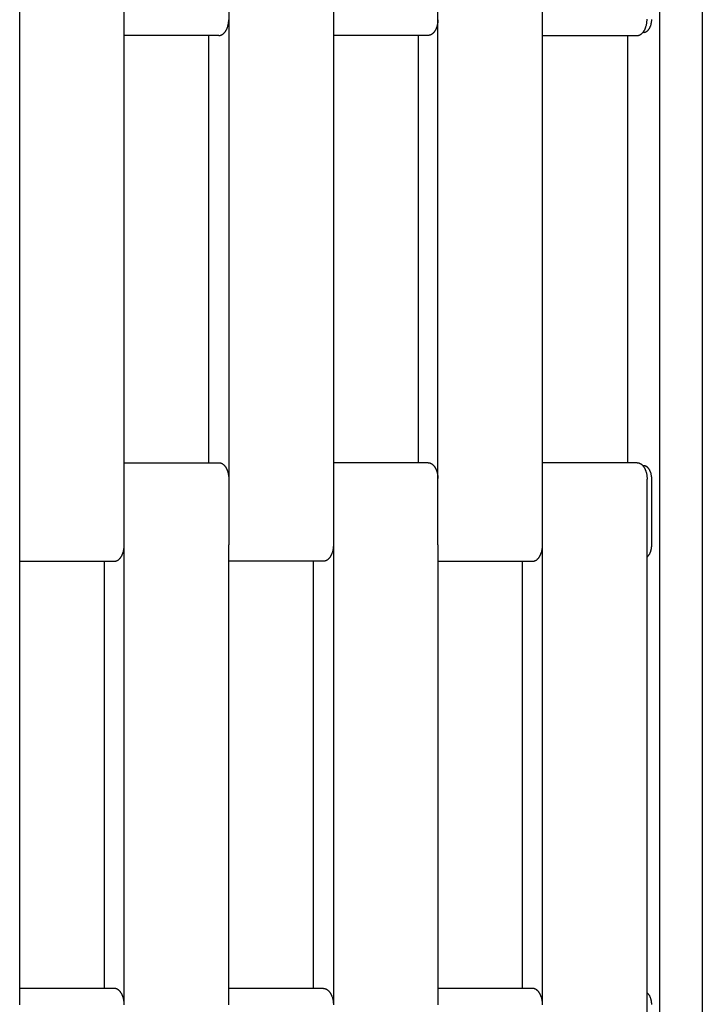
# Model space of a CAD drawing. Units: millimetres. Extents: x 1568 to 4462, y 8 to 2813.
# Drawn here: x 3124 to 3457, y 609 to 1088 of the extents above; entities that cross this region are included whole.
import ezdxf

# ---------------------------------------------------------------- set-up
doc = ezdxf.new("R2010")
doc.units = ezdxf.units.MM

msp = doc.modelspace()

# ---------------------------------------------------------------- linework, layer by layer
for p, q in [((3456.62, 1922.24), (3456.62, 30.24)), ((3435.93, 56.24), (3435.93, 1896.24)), ((3124.07, 832.24), (3124.07, 1120.24)), ((3175.01, 832.24), (3175.01, 1120.24)), ((3225.96, 1120.24), (3225.96, 832.24)), ((3276.9, 1120.24), (3276.9, 832.24)), ((3327.84, 832.24), (3327.84, 1120.24)), ((3378.78, 832.24), (3378.78, 1120.24)), ((3429.71, 1087.88), (3429.72, 1088.24)), ((3224.94, 1083.33), (3225.01, 1083.49)), ((3225.01, 1083.49), (3225.08, 1083.65)), ((3225.08, 1083.65), (3225.15, 1083.82)), ((3225.15, 1083.82), (3225.21, 1083.98)), ((3225.21, 1083.98), (3225.27, 1084.15)), ((3225.27, 1084.15), (3225.33, 1084.32)), ((3225.33, 1084.32), (3225.45, 1084.67)), ((3225.45, 1084.67), (3225.55, 1085.02)), ((3225.55, 1085.02), (3225.63, 1085.38)), ((3225.63, 1085.38), (3225.71, 1085.74)), ((3225.71, 1085.74), (3225.78, 1086.1)), ((3225.78, 1086.1), (3225.83, 1086.46)), ((3225.83, 1086.46), (3225.88, 1086.82)), ((3225.88, 1086.82), (3225.91, 1087.18)), ((3225.91, 1087.18), (3225.94, 1087.53)), ((3225.94, 1087.53), (3225.95, 1087.88)), ((3326.89, 1083.49), (3326.82, 1083.33)), ((3326.96, 1083.65), (3326.89, 1083.49)), ((3327.03, 1083.82), (3326.96, 1083.65)), ((3327.09, 1083.98), (3327.03, 1083.82)), ((3327.15, 1084.15), (3327.09, 1083.98)), ((3327.21, 1084.32), (3327.15, 1084.15)), ((3327.33, 1084.67), (3327.21, 1084.32)), ((3327.43, 1085.02), (3327.33, 1084.67)), ((3327.51, 1085.38), (3327.43, 1085.02)), ((3327.59, 1085.74), (3327.51, 1085.38)), ((3327.66, 1086.1), (3327.59, 1085.74)), ((3327.71, 1086.46), (3327.66, 1086.1)), ((3327.76, 1086.82), (3327.71, 1086.46)), ((3327.79, 1087.18), (3327.76, 1086.82)), ((3327.82, 1087.53), (3327.79, 1087.18)), ((3327.83, 1087.88), (3327.82, 1087.53)), ((3428.71, 1083.36), (3428.79, 1083.53)), ((3428.79, 1083.53), (3428.86, 1083.69)), ((3428.86, 1083.69), (3428.93, 1083.86)), ((3428.93, 1083.86), (3428.99, 1084.04)), ((3428.99, 1084.04), (3429.06, 1084.21)), ((3429.06, 1084.21), (3429.12, 1084.39)), ((3429.12, 1084.39), (3429.17, 1084.57)), ((3429.17, 1084.57), (3429.28, 1084.93)), ((3429.28, 1084.93), (3429.38, 1085.3)), ((3429.38, 1085.3), (3429.46, 1085.67)), ((3429.46, 1085.67), (3429.53, 1086.04)), ((3429.53, 1086.04), (3429.59, 1086.41)), ((3429.59, 1086.41), (3429.64, 1086.79)), ((3429.64, 1086.79), (3429.67, 1087.16)), ((3429.67, 1087.16), (3429.7, 1087.52)), ((3429.7, 1087.52), (3429.71, 1087.88)), ((3430.69, 1083.41), (3430.77, 1083.53)), ((3430.77, 1083.53), (3430.84, 1083.65)), ((3430.84, 1083.65), (3430.91, 1083.77)), ((3430.91, 1083.77), (3430.98, 1083.89)), ((3430.98, 1083.89), (3431.05, 1084.02)), ((3431.05, 1084.02), (3431.11, 1084.14)), ((3431.11, 1084.14), (3431.17, 1084.28)), ((3431.17, 1084.28), (3431.24, 1084.41)), ((3431.24, 1084.41), (3431.29, 1084.55)), ((3431.29, 1084.55), (3431.35, 1084.68)), ((3431.35, 1084.68), (3431.4, 1084.82)), ((3431.4, 1084.82), (3431.46, 1084.97)), ((3431.46, 1084.97), (3431.51, 1085.11)), ((3431.51, 1085.11), (3431.55, 1085.26)), ((3431.55, 1085.26), (3431.64, 1085.55)), ((3431.64, 1085.55), (3431.72, 1085.85)), ((3431.72, 1085.85), (3431.78, 1086.15)), ((3431.78, 1086.15), (3431.84, 1086.45)), ((3431.84, 1086.45), (3431.89, 1086.76)), ((3431.89, 1086.76), (3431.93, 1087.06)), ((3431.93, 1087.06), (3431.96, 1087.36)), ((3431.96, 1087.36), (3431.98, 1087.66)), ((3431.98, 1087.66), (3431.99, 1087.95)), ((3221.11, 1080.24), (3175.01, 1080.24)), ((3216.27, 872.24), (3216.27, 1080.24)), ((3221.11, 1080.24), (3221.16, 1080.24)), ((3221.16, 1080.24), (3221.22, 1080.24)), ((3221.22, 1080.24), (3221.27, 1080.25)), ((3221.27, 1080.25), (3221.32, 1080.25)), ((3221.32, 1080.25), (3221.37, 1080.25)), ((3221.37, 1080.25), (3221.43, 1080.26)), ((3221.43, 1080.26), (3221.48, 1080.26)), ((3221.48, 1080.26), (3221.53, 1080.27)), ((3221.53, 1080.27), (3221.59, 1080.28)), ((3221.59, 1080.28), (3221.64, 1080.29)), ((3221.64, 1080.29), (3221.69, 1080.3)), ((3221.69, 1080.3), (3221.75, 1080.31)), ((3221.75, 1080.31), (3221.8, 1080.32)), ((3221.8, 1080.32), (3221.86, 1080.34)), ((3221.86, 1080.34), (3221.91, 1080.35)), ((3221.91, 1080.35), (3221.97, 1080.37)), ((3221.97, 1080.37), (3222.02, 1080.38)), ((3222.02, 1080.38), (3222.07, 1080.4)), ((3222.07, 1080.4), (3222.13, 1080.42)), ((3222.13, 1080.42), (3222.18, 1080.44)), ((3222.18, 1080.44), (3222.24, 1080.46)), ((3222.24, 1080.46), (3222.29, 1080.48)), ((3222.29, 1080.48), (3222.4, 1080.53)), ((3222.4, 1080.53), (3222.51, 1080.58)), ((3222.51, 1080.58), (3222.62, 1080.64)), ((3222.62, 1080.64), (3222.73, 1080.7)), ((3222.73, 1080.7), (3222.84, 1080.77)), ((3222.84, 1080.77), (3222.95, 1080.84)), ((3222.95, 1080.84), (3223.05, 1080.91)), ((3223.05, 1080.91), (3223.16, 1080.99)), ((3223.16, 1080.99), (3223.27, 1081.08)), ((3223.27, 1081.08), (3223.37, 1081.17)), ((3223.37, 1081.17), (3223.48, 1081.26)), ((3223.48, 1081.26), (3223.58, 1081.36)), ((3223.58, 1081.36), (3223.68, 1081.46)), ((3223.68, 1081.46), (3223.78, 1081.57)), ((3223.78, 1081.57), (3223.88, 1081.68)), ((3223.88, 1081.68), (3223.98, 1081.8)), ((3223.98, 1081.8), (3224.08, 1081.92)), ((3224.08, 1081.92), (3224.17, 1082.04)), ((3224.17, 1082.04), (3224.27, 1082.17)), ((3224.27, 1082.17), (3224.36, 1082.3)), ((3224.36, 1082.3), (3224.45, 1082.44)), ((3224.45, 1082.44), (3224.53, 1082.58)), ((3224.53, 1082.58), (3224.62, 1082.72)), ((3224.62, 1082.72), (3224.7, 1082.87)), ((3224.7, 1082.87), (3224.78, 1083.02)), ((3224.78, 1083.02), (3224.86, 1083.17)), ((3224.86, 1083.17), (3224.94, 1083.33)), ((3322.99, 1080.24), (3276.9, 1080.24)), ((3318.15, 1080.24), (3318.15, 872.24)), ((3323.04, 1080.24), (3322.99, 1080.24)), ((3323.1, 1080.24), (3323.04, 1080.24)), ((3323.15, 1080.25), (3323.1, 1080.24)), ((3323.2, 1080.25), (3323.15, 1080.25)), ((3323.25, 1080.25), (3323.2, 1080.25)), ((3323.31, 1080.26), (3323.25, 1080.25)), ((3323.36, 1080.26), (3323.31, 1080.26)), ((3323.41, 1080.27), (3323.36, 1080.26)), ((3323.47, 1080.28), (3323.41, 1080.27)), ((3323.52, 1080.29), (3323.47, 1080.28)), ((3323.57, 1080.3), (3323.52, 1080.29)), ((3323.63, 1080.31), (3323.57, 1080.3)), ((3323.68, 1080.32), (3323.63, 1080.31)), ((3323.74, 1080.34), (3323.68, 1080.32)), ((3323.79, 1080.35), (3323.74, 1080.34)), ((3323.85, 1080.37), (3323.79, 1080.35)), ((3323.9, 1080.38), (3323.85, 1080.37)), ((3323.95, 1080.4), (3323.9, 1080.38)), ((3324.01, 1080.42), (3323.95, 1080.4)), ((3324.06, 1080.44), (3324.01, 1080.42)), ((3324.12, 1080.46), (3324.06, 1080.44)), ((3324.17, 1080.48), (3324.12, 1080.46)), ((3324.28, 1080.53), (3324.17, 1080.48)), ((3324.39, 1080.58), (3324.28, 1080.53)), ((3324.5, 1080.64), (3324.39, 1080.58)), ((3324.61, 1080.7), (3324.5, 1080.64)), ((3324.72, 1080.77), (3324.61, 1080.7)), ((3324.83, 1080.84), (3324.72, 1080.77)), ((3324.94, 1080.91), (3324.83, 1080.84)), ((3325.04, 1080.99), (3324.94, 1080.91)), ((3325.15, 1081.08), (3325.04, 1080.99)), ((3325.25, 1081.17), (3325.15, 1081.08)), ((3325.36, 1081.26), (3325.25, 1081.17)), ((3325.46, 1081.36), (3325.36, 1081.26)), ((3325.56, 1081.46), (3325.46, 1081.36)), ((3325.67, 1081.57), (3325.56, 1081.46)), ((3325.76, 1081.68), (3325.67, 1081.57)), ((3325.86, 1081.8), (3325.76, 1081.68)), ((3325.96, 1081.92), (3325.86, 1081.8)), ((3326.05, 1082.04), (3325.96, 1081.92)), ((3326.15, 1082.17), (3326.05, 1082.04)), ((3326.24, 1082.3), (3326.15, 1082.17)), ((3326.33, 1082.44), (3326.24, 1082.3)), ((3326.41, 1082.58), (3326.33, 1082.44)), ((3326.5, 1082.72), (3326.41, 1082.58)), ((3326.58, 1082.87), (3326.5, 1082.72)), ((3326.66, 1083.02), (3326.58, 1082.87)), ((3326.74, 1083.17), (3326.66, 1083.02)), ((3326.82, 1083.33), (3326.74, 1083.17)), ((3378.78, 1080.24), (3424.87, 1080.24)), ((3420.19, 1080.24), (3420.19, 872.24)), ((3424.87, 1080.24), (3424.93, 1080.24)), ((3424.93, 1080.24), (3424.98, 1080.24)), ((3424.98, 1080.24), (3425.03, 1080.25)), ((3425.03, 1080.25), (3425.09, 1080.25)), ((3425.09, 1080.25), (3425.14, 1080.25)), ((3425.14, 1080.25), (3425.2, 1080.26)), ((3425.2, 1080.26), (3425.25, 1080.27)), ((3425.25, 1080.27), (3425.31, 1080.27)), ((3425.31, 1080.27), (3425.36, 1080.28)), ((3425.36, 1080.28), (3425.42, 1080.29)), ((3425.42, 1080.29), (3425.47, 1080.3)), ((3425.47, 1080.3), (3425.53, 1080.32)), ((3425.53, 1080.32), (3425.59, 1080.33)), ((3425.59, 1080.33), (3425.64, 1080.34)), ((3425.64, 1080.34), (3425.7, 1080.36)), ((3425.7, 1080.36), (3425.75, 1080.37)), ((3425.75, 1080.37), (3425.81, 1080.39)), ((3425.81, 1080.39), (3425.87, 1080.41)), ((3425.87, 1080.41), (3425.92, 1080.43)), ((3425.92, 1080.43), (3425.98, 1080.45)), ((3425.98, 1080.45), (3426.04, 1080.48)), ((3426.04, 1080.48), (3426.09, 1080.5)), ((3426.09, 1080.5), (3426.15, 1080.52)), ((3426.15, 1080.52), (3426.21, 1080.55)), ((3426.21, 1080.55), (3426.26, 1080.58)), ((3426.26, 1080.58), (3426.32, 1080.61)), ((3426.32, 1080.61), (3426.43, 1080.67)), ((3426.43, 1080.67), (3426.54, 1080.73)), ((3426.54, 1080.73), (3426.66, 1080.8)), ((3426.66, 1080.8), (3426.77, 1080.88)), ((3426.77, 1080.88), (3426.88, 1080.96)), ((3426.88, 1080.96), (3426.99, 1081.04)), ((3426.99, 1081.04), (3427.1, 1081.14)), ((3427.1, 1081.14), (3427.21, 1081.23)), ((3427.21, 1081.23), (3427.31, 1081.33)), ((3427.31, 1081.33), (3427.42, 1081.44)), ((3427.42, 1081.44), (3427.52, 1081.55)), ((3427.52, 1081.55), (3427.63, 1081.66)), ((3427.63, 1081.66), (3427.73, 1081.78)), ((3428.06, 1081.74), (3427.7, 1081.74)), ((3427.73, 1081.78), (3427.83, 1081.9)), ((3427.83, 1081.9), (3427.93, 1082.03)), ((3427.93, 1082.03), (3428.02, 1082.16)), ((3428.02, 1082.16), (3428.12, 1082.3)), ((3428.06, 1081.74), (3428.1, 1081.74)), ((3428.1, 1081.74), (3428.14, 1081.74)), ((3428.12, 1082.3), (3428.21, 1082.44)), ((3428.14, 1081.74), (3428.19, 1081.74)), ((3428.19, 1081.74), (3428.23, 1081.75)), ((3428.21, 1082.44), (3428.3, 1082.58)), ((3428.23, 1081.75), (3428.28, 1081.75)), ((3428.28, 1081.75), (3428.32, 1081.76)), ((3428.3, 1082.58), (3428.39, 1082.73)), ((3428.32, 1081.76), (3428.37, 1081.76)), ((3428.37, 1081.76), (3428.41, 1081.77)), ((3428.39, 1082.73), (3428.47, 1082.88)), ((3428.41, 1081.77), (3428.46, 1081.77)), ((3428.46, 1081.77), (3428.5, 1081.78)), ((3428.47, 1082.88), (3428.55, 1083.04)), ((3428.5, 1081.78), (3428.55, 1081.79)), ((3428.55, 1083.04), (3428.63, 1083.2)), ((3428.55, 1081.79), (3428.59, 1081.8)), ((3428.59, 1081.8), (3428.64, 1081.81)), ((3428.63, 1083.2), (3428.71, 1083.36)), ((3428.64, 1081.81), (3428.68, 1081.82)), ((3428.68, 1081.82), (3428.73, 1081.84)), ((3428.73, 1081.84), (3428.77, 1081.85)), ((3428.77, 1081.85), (3428.82, 1081.86)), ((3428.82, 1081.86), (3428.86, 1081.88)), ((3428.86, 1081.88), (3428.91, 1081.9)), ((3428.91, 1081.9), (3428.96, 1081.91)), ((3428.96, 1081.91), (3429, 1081.93)), ((3429, 1081.93), (3429.05, 1081.95)), ((3429.05, 1081.95), (3429.09, 1081.97)), ((3429.09, 1081.97), (3429.14, 1081.99)), ((3429.14, 1081.99), (3429.19, 1082.01)), ((3429.19, 1082.01), (3429.23, 1082.04)), ((3429.23, 1082.04), (3429.32, 1082.09)), ((3429.32, 1082.09), (3429.41, 1082.14)), ((3429.41, 1082.14), (3429.51, 1082.2)), ((3429.51, 1082.2), (3429.6, 1082.26)), ((3429.6, 1082.26), (3429.69, 1082.32)), ((3429.69, 1082.32), (3429.78, 1082.39)), ((3429.78, 1082.39), (3429.86, 1082.47)), ((3429.86, 1082.47), (3429.95, 1082.54)), ((3429.95, 1082.54), (3430.04, 1082.63)), ((3430.04, 1082.63), (3430.13, 1082.71)), ((3430.13, 1082.71), (3430.21, 1082.8)), ((3430.21, 1082.8), (3430.29, 1082.89)), ((3430.29, 1082.89), (3430.38, 1082.99)), ((3430.38, 1082.99), (3430.46, 1083.09)), ((3430.46, 1083.09), (3430.54, 1083.19)), ((3430.54, 1083.19), (3430.62, 1083.3)), ((3430.62, 1083.3), (3430.69, 1083.41)), ((3175.01, 872.24), (3221.11, 872.24)), ((3221.11, 872.24), (3221.16, 872.24)), ((3221.16, 872.24), (3221.22, 872.24)), ((3221.22, 872.24), (3221.27, 872.24)), ((3221.27, 872.24), (3221.32, 872.23)), ((3221.32, 872.23), (3221.37, 872.23)), ((3221.37, 872.23), (3221.43, 872.22)), ((3221.43, 872.22), (3221.48, 872.22)), ((3221.48, 872.22), (3221.53, 872.21)), ((3221.53, 872.21), (3221.59, 872.2)), ((3221.59, 872.2), (3221.64, 872.19)), ((3221.64, 872.19), (3221.69, 872.18)), ((3221.69, 872.18), (3221.75, 872.17)), ((3221.75, 872.17), (3221.8, 872.16)), ((3221.8, 872.16), (3221.86, 872.15)), ((3221.86, 872.15), (3221.91, 872.13)), ((3221.91, 872.13), (3221.97, 872.12)), ((3221.97, 872.12), (3222.02, 872.1)), ((3222.02, 872.1), (3222.07, 872.08)), ((3222.07, 872.08), (3222.13, 872.06)), ((3222.13, 872.06), (3222.18, 872.04)), ((3222.18, 872.04), (3222.24, 872.02)), ((3222.24, 872.02), (3222.29, 872)), ((3222.29, 872), (3222.4, 871.95)), ((3222.4, 871.95), (3222.51, 871.9)), ((3222.51, 871.9), (3222.62, 871.84)), ((3222.62, 871.84), (3222.73, 871.78)), ((3222.73, 871.78), (3222.84, 871.72)), ((3222.84, 871.72), (3222.95, 871.64)), ((3222.95, 871.64), (3223.05, 871.57)), ((3223.05, 871.57), (3223.16, 871.49)), ((3223.16, 871.49), (3223.27, 871.4)), ((3223.27, 871.4), (3223.37, 871.32)), ((3223.37, 871.32), (3223.48, 871.22)), ((3223.48, 871.22), (3223.58, 871.12)), ((3223.58, 871.12), (3223.68, 871.02)), ((3223.68, 871.02), (3223.78, 870.91)), ((3223.78, 870.91), (3223.88, 870.8)), ((3223.88, 870.8), (3223.98, 870.68)), ((3223.98, 870.68), (3224.08, 870.56)), ((3224.08, 870.56), (3224.17, 870.44)), ((3224.17, 870.44), (3224.27, 870.31)), ((3224.27, 870.31), (3224.36, 870.18)), ((3224.36, 870.18), (3224.45, 870.04)), ((3224.45, 870.04), (3224.53, 869.9)), ((3224.53, 869.9), (3224.62, 869.76)), ((3224.62, 869.76), (3224.7, 869.61)), ((3224.7, 869.61), (3224.78, 869.46)), ((3224.78, 869.46), (3224.86, 869.31)), ((3224.86, 869.31), (3224.94, 869.15)), ((3224.94, 869.15), (3225.01, 868.99)), ((3225.01, 868.99), (3225.08, 868.83)), ((3225.08, 868.83), (3225.15, 868.67)), ((3225.15, 868.67), (3225.21, 868.5)), ((3225.21, 868.5), (3225.27, 868.33)), ((3225.27, 868.33), (3225.33, 868.16)), ((3225.33, 868.16), (3225.45, 867.81)), ((3225.45, 867.81), (3225.55, 867.46)), ((3322.99, 872.24), (3276.9, 872.24)), ((3322.99, 872.24), (3323.04, 872.24)), ((3323.04, 872.24), (3323.1, 872.24)), ((3323.1, 872.24), (3323.15, 872.24)), ((3323.15, 872.24), (3323.2, 872.23)), ((3323.2, 872.23), (3323.25, 872.23)), ((3323.25, 872.23), (3323.31, 872.22)), ((3323.31, 872.22), (3323.36, 872.22)), ((3323.36, 872.22), (3323.41, 872.21)), ((3323.41, 872.21), (3323.47, 872.2)), ((3323.47, 872.2), (3323.52, 872.19)), ((3323.52, 872.19), (3323.57, 872.18)), ((3323.57, 872.18), (3323.63, 872.17)), ((3323.63, 872.17), (3323.68, 872.16)), ((3323.68, 872.16), (3323.74, 872.15)), ((3323.74, 872.15), (3323.79, 872.13)), ((3323.79, 872.13), (3323.85, 872.12)), ((3323.85, 872.12), (3323.9, 872.1)), ((3323.9, 872.1), (3323.95, 872.08)), ((3323.95, 872.08), (3324.01, 872.06)), ((3324.01, 872.06), (3324.06, 872.04)), ((3324.06, 872.04), (3324.12, 872.02)), ((3324.12, 872.02), (3324.17, 872)), ((3324.17, 872), (3324.28, 871.95)), ((3324.28, 871.95), (3324.39, 871.9)), ((3324.39, 871.9), (3324.5, 871.84)), ((3324.5, 871.84), (3324.61, 871.78)), ((3324.61, 871.78), (3324.72, 871.72)), ((3324.72, 871.72), (3324.83, 871.64)), ((3324.83, 871.64), (3324.94, 871.57)), ((3324.94, 871.57), (3325.04, 871.49)), ((3325.04, 871.49), (3325.15, 871.4)), ((3325.15, 871.4), (3325.25, 871.32)), ((3325.25, 871.32), (3325.36, 871.22)), ((3325.36, 871.22), (3325.46, 871.12)), ((3325.46, 871.12), (3325.56, 871.02)), ((3325.56, 871.02), (3325.67, 870.91)), ((3325.67, 870.91), (3325.76, 870.8)), ((3325.76, 870.8), (3325.86, 870.68)), ((3325.86, 870.68), (3325.96, 870.56)), ((3325.96, 870.56), (3326.05, 870.44)), ((3326.05, 870.44), (3326.15, 870.31)), ((3326.15, 870.31), (3326.24, 870.18)), ((3326.24, 870.18), (3326.33, 870.04)), ((3326.33, 870.04), (3326.41, 869.9)), ((3326.41, 869.9), (3326.5, 869.76)), ((3326.5, 869.76), (3326.58, 869.61)), ((3326.58, 869.61), (3326.66, 869.46)), ((3326.66, 869.46), (3326.74, 869.31)), ((3326.74, 869.31), (3326.82, 869.15)), ((3326.82, 869.15), (3326.89, 868.99)), ((3326.89, 868.99), (3326.96, 868.83)), ((3326.96, 868.83), (3327.03, 868.67)), ((3327.03, 868.67), (3327.09, 868.5)), ((3327.09, 868.5), (3327.15, 868.33)), ((3327.15, 868.33), (3327.21, 868.16)), ((3327.21, 868.16), (3327.33, 867.81)), ((3327.33, 867.81), (3327.43, 867.46)), ((3424.87, 872.24), (3378.78, 872.24)), ((3424.87, 872.24), (3424.93, 872.24)), ((3424.93, 872.24), (3424.98, 872.24)), ((3424.98, 872.24), (3425.03, 872.24)), ((3425.03, 872.24), (3425.09, 872.23)), ((3425.09, 872.23), (3425.14, 872.23)), ((3425.14, 872.23), (3425.2, 872.22)), ((3425.2, 872.22), (3425.25, 872.22)), ((3425.25, 872.22), (3425.31, 872.21)), ((3425.31, 872.21), (3425.36, 872.2)), ((3425.36, 872.2), (3425.42, 872.19)), ((3425.42, 872.19), (3425.47, 872.18)), ((3425.47, 872.18), (3425.53, 872.17)), ((3425.53, 872.17), (3425.59, 872.15)), ((3425.59, 872.15), (3425.64, 872.14)), ((3425.64, 872.14), (3425.7, 872.12)), ((3425.7, 872.12), (3425.75, 872.11)), ((3425.75, 872.11), (3425.81, 872.09)), ((3425.81, 872.09), (3425.87, 872.07)), ((3425.87, 872.07), (3425.92, 872.05)), ((3425.92, 872.05), (3425.98, 872.03)), ((3425.98, 872.03), (3426.04, 872.01)), ((3426.04, 872.01), (3426.09, 871.98)), ((3426.09, 871.98), (3426.15, 871.96)), ((3426.15, 871.96), (3426.21, 871.93)), ((3426.21, 871.93), (3426.26, 871.91)), ((3426.26, 871.91), (3426.32, 871.88)), ((3426.32, 871.88), (3426.43, 871.82)), ((3426.43, 871.82), (3426.54, 871.75)), ((3426.54, 871.75), (3426.66, 871.68)), ((3426.66, 871.68), (3426.77, 871.6)), ((3426.77, 871.6), (3426.88, 871.52)), ((3426.88, 871.52), (3426.99, 871.44)), ((3426.99, 871.44), (3427.1, 871.35)), ((3427.1, 871.35), (3427.21, 871.25)), ((3427.21, 871.25), (3427.31, 871.15)), ((3427.31, 871.15), (3427.42, 871.05)), ((3427.42, 871.05), (3427.52, 870.94)), ((3427.52, 870.94), (3427.63, 870.82)), ((3427.63, 870.82), (3427.73, 870.7)), ((3428.06, 870.74), (3427.7, 870.74)), ((3427.73, 870.7), (3427.83, 870.58)), ((3427.83, 870.58), (3427.93, 870.45)), ((3427.93, 870.45), (3428.02, 870.32)), ((3428.02, 870.32), (3428.12, 870.18)), ((3428.1, 870.74), (3428.06, 870.74)), ((3428.14, 870.74), (3428.1, 870.74)), ((3428.12, 870.18), (3428.21, 870.04)), ((3428.19, 870.74), (3428.14, 870.74)), ((3428.23, 870.73), (3428.19, 870.74)), ((3428.21, 870.04), (3428.3, 869.9)), ((3428.28, 870.73), (3428.23, 870.73)), ((3428.32, 870.73), (3428.28, 870.73)), ((3428.3, 869.9), (3428.39, 869.75)), ((3428.37, 870.72), (3428.32, 870.73)), ((3428.41, 870.71), (3428.37, 870.72)), ((3428.39, 869.75), (3428.47, 869.6)), ((3428.46, 870.71), (3428.41, 870.71)), ((3428.5, 870.7), (3428.46, 870.71)), ((3428.47, 869.6), (3428.55, 869.44)), ((3428.55, 870.69), (3428.5, 870.7)), ((3428.59, 870.68), (3428.55, 870.69)), ((3428.55, 869.44), (3428.63, 869.28)), ((3428.64, 870.67), (3428.59, 870.68)), ((3428.63, 869.28), (3428.71, 869.12)), ((3428.68, 870.66), (3428.64, 870.67)), ((3428.73, 870.65), (3428.68, 870.66)), ((3428.71, 869.12), (3428.79, 868.96)), ((3428.77, 870.63), (3428.73, 870.65)), ((3428.82, 870.62), (3428.77, 870.63)), ((3428.79, 868.96), (3428.86, 868.79)), ((3428.86, 870.6), (3428.82, 870.62)), ((3428.91, 870.59), (3428.86, 870.6)), ((3428.86, 868.79), (3428.93, 868.62)), ((3428.96, 870.57), (3428.91, 870.59)), ((3428.93, 868.62), (3428.99, 868.45)), ((3429, 870.55), (3428.96, 870.57)), ((3428.99, 868.45), (3429.06, 868.27)), ((3429.05, 870.53), (3429, 870.55)), ((3429.09, 870.51), (3429.05, 870.53)), ((3429.06, 868.27), (3429.12, 868.09)), ((3429.14, 870.49), (3429.09, 870.51)), ((3429.12, 868.09), (3429.17, 867.92)), ((3429.19, 870.47), (3429.14, 870.49)), ((3429.17, 867.92), (3429.28, 867.55)), ((3429.23, 870.45), (3429.19, 870.47)), ((3429.32, 870.4), (3429.23, 870.45)), ((3429.41, 870.34), (3429.32, 870.4)), ((3429.51, 870.28), (3429.41, 870.34)), ((3429.6, 870.22), (3429.51, 870.28)), ((3429.69, 870.16), (3429.6, 870.22)), ((3429.78, 870.09), (3429.69, 870.16)), ((3429.86, 870.02), (3429.78, 870.09)), ((3429.95, 869.94), (3429.86, 870.02)), ((3430.04, 869.86), (3429.95, 869.94)), ((3430.13, 869.77), (3430.04, 869.86)), ((3430.21, 869.68), (3430.13, 869.77)), ((3430.29, 869.59), (3430.21, 869.68)), ((3430.38, 869.49), (3430.29, 869.59)), ((3430.46, 869.39), (3430.38, 869.49)), ((3430.54, 869.29), (3430.46, 869.39)), ((3430.62, 869.18), (3430.54, 869.29)), ((3430.69, 869.07), (3430.62, 869.18)), ((3430.77, 868.95), (3430.69, 869.07)), ((3430.84, 868.84), (3430.77, 868.95)), ((3430.91, 868.72), (3430.84, 868.84)), ((3430.98, 868.59), (3430.91, 868.72)), ((3431.05, 868.47), (3430.98, 868.59)), ((3431.11, 868.34), (3431.05, 868.47)), ((3431.17, 868.21), (3431.11, 868.34)), ((3431.24, 868.07), (3431.17, 868.21)), ((3431.29, 867.94), (3431.24, 868.07)), ((3431.35, 867.8), (3431.29, 867.94)), ((3431.4, 867.66), (3431.35, 867.8)), ((3225.55, 867.46), (3225.63, 867.11)), ((3225.63, 867.11), (3225.71, 866.75)), ((3225.71, 866.75), (3225.78, 866.38)), ((3225.78, 866.38), (3225.83, 866.02)), ((3225.83, 866.02), (3225.88, 865.66)), ((3225.88, 865.66), (3225.91, 865.3)), ((3225.91, 865.3), (3225.94, 864.95)), ((3225.94, 864.95), (3225.95, 864.6)), ((3327.43, 867.46), (3327.51, 867.11)), ((3327.51, 867.11), (3327.59, 866.75)), ((3327.59, 866.75), (3327.66, 866.38)), ((3327.66, 866.38), (3327.71, 866.02)), ((3327.71, 866.02), (3327.76, 865.66)), ((3327.76, 865.66), (3327.79, 865.3)), ((3327.79, 865.3), (3327.82, 864.95)), ((3327.82, 864.95), (3327.83, 864.6)), ((3429.28, 867.55), (3429.38, 867.19)), ((3429.38, 867.19), (3429.46, 866.82)), ((3429.46, 866.82), (3429.53, 866.44)), ((3429.53, 866.44), (3429.59, 866.07)), ((3429.59, 866.07), (3429.64, 865.7)), ((3429.64, 865.7), (3429.67, 865.33)), ((3429.67, 865.33), (3429.7, 864.96)), ((3429.7, 864.96), (3429.71, 864.6)), ((3429.71, 864.6), (3429.72, 864.24)), ((3429.72, 576.24), (3429.72, 864.24)), ((3431.46, 867.52), (3431.4, 867.66)), ((3431.51, 867.37), (3431.46, 867.52)), ((3431.55, 867.23), (3431.51, 867.37)), ((3431.64, 866.93), (3431.55, 867.23)), ((3431.72, 866.63), (3431.64, 866.93)), ((3431.78, 866.33), (3431.72, 866.63)), ((3431.84, 866.03), (3431.78, 866.33)), ((3431.89, 865.73), (3431.84, 866.03)), ((3431.93, 865.42), (3431.89, 865.73)), ((3431.96, 865.12), (3431.93, 865.42)), ((3431.98, 864.83), (3431.96, 865.12)), ((3431.99, 864.53), (3431.98, 864.83)), ((3431.99, 864.24), (3431.99, 864.53)), ((3431.99, 832.24), (3431.99, 864.24)), ((3124.07, 608.24), (3124.07, 832.24)), ((3174.61, 829.02), (3174.69, 829.38)), ((3174.69, 829.38), (3174.77, 829.74)), ((3174.77, 829.74), (3174.84, 830.1)), ((3174.84, 830.1), (3174.89, 830.46)), ((3174.89, 830.46), (3174.94, 830.82)), ((3174.94, 830.82), (3174.97, 831.18)), ((3174.97, 831.18), (3175, 831.53)), ((3175, 831.53), (3175.01, 831.88)), ((3175.01, 608.24), (3175.01, 832.24)), ((3225.96, 608.24), (3225.96, 832.24)), ((3276.57, 829.38), (3276.49, 829.02)), ((3276.65, 829.74), (3276.57, 829.38)), ((3276.72, 830.1), (3276.65, 829.74)), ((3276.77, 830.46), (3276.72, 830.1)), ((3276.82, 830.82), (3276.77, 830.46)), ((3276.85, 831.18), (3276.82, 830.82)), ((3276.88, 831.53), (3276.85, 831.18)), ((3276.89, 831.88), (3276.88, 831.53)), ((3276.9, 832.24), (3276.9, 608.24)), ((3327.84, 832.24), (3327.84, 608.24)), ((3378.37, 829.02), (3378.45, 829.38)), ((3378.45, 829.38), (3378.53, 829.74)), ((3378.53, 829.74), (3378.6, 830.1)), ((3378.6, 830.1), (3378.65, 830.46)), ((3378.65, 830.46), (3378.7, 830.82)), ((3378.7, 830.82), (3378.73, 831.18)), ((3378.73, 831.18), (3378.76, 831.53)), ((3378.76, 831.53), (3378.77, 831.88)), ((3378.78, 608.24), (3378.78, 832.24)), ((3431.55, 829.26), (3431.62, 829.47)), ((3431.62, 829.47), (3431.67, 829.68)), ((3431.67, 829.68), (3431.73, 829.89)), ((3431.73, 829.89), (3431.77, 830.11)), ((3431.77, 830.11), (3431.82, 830.32)), ((3431.82, 830.32), (3431.85, 830.54)), ((3431.85, 830.54), (3431.89, 830.76)), ((3431.89, 830.76), (3431.92, 830.97)), ((3431.92, 830.97), (3431.94, 831.19)), ((3431.94, 831.19), (3431.96, 831.4)), ((3431.96, 831.4), (3431.97, 831.62)), ((3431.97, 831.62), (3431.98, 831.83)), ((3431.98, 831.83), (3431.99, 832.04)), ((3431.99, 832.04), (3431.99, 832.24)), ((3171.46, 824.53), (3171.57, 824.58)), ((3171.57, 824.58), (3171.68, 824.64)), ((3171.68, 824.64), (3171.79, 824.7)), ((3171.79, 824.7), (3171.9, 824.77)), ((3171.9, 824.77), (3172.01, 824.84)), ((3172.01, 824.84), (3172.11, 824.91)), ((3172.11, 824.91), (3172.22, 824.99)), ((3172.22, 824.99), (3172.33, 825.08)), ((3172.33, 825.08), (3172.43, 825.17)), ((3172.43, 825.17), (3172.54, 825.26)), ((3172.54, 825.26), (3172.64, 825.36)), ((3172.64, 825.36), (3172.74, 825.46)), ((3172.74, 825.46), (3172.84, 825.57)), ((3172.84, 825.57), (3172.94, 825.68)), ((3172.94, 825.68), (3173.04, 825.8)), ((3173.04, 825.8), (3173.14, 825.92)), ((3173.14, 825.92), (3173.23, 826.04)), ((3173.23, 826.04), (3173.33, 826.17)), ((3173.33, 826.17), (3173.42, 826.3)), ((3173.42, 826.3), (3173.51, 826.44)), ((3173.51, 826.44), (3173.59, 826.58)), ((3173.59, 826.58), (3173.68, 826.72)), ((3173.68, 826.72), (3173.76, 826.87)), ((3173.76, 826.87), (3173.84, 827.02)), ((3173.84, 827.02), (3173.92, 827.17)), ((3173.92, 827.17), (3174, 827.33)), ((3174, 827.33), (3174.07, 827.49)), ((3174.07, 827.49), (3174.14, 827.65)), ((3174.14, 827.65), (3174.21, 827.82)), ((3174.21, 827.82), (3174.27, 827.98)), ((3174.27, 827.98), (3174.33, 828.15)), ((3174.33, 828.15), (3174.39, 828.32)), ((3174.39, 828.32), (3174.51, 828.67)), ((3174.51, 828.67), (3174.61, 829.02)), ((3273.45, 824.58), (3273.34, 824.53)), ((3273.56, 824.64), (3273.45, 824.58)), ((3273.67, 824.7), (3273.56, 824.64)), ((3273.78, 824.77), (3273.67, 824.7)), ((3273.89, 824.84), (3273.78, 824.77)), ((3274, 824.91), (3273.89, 824.84)), ((3274.1, 824.99), (3274, 824.91)), ((3274.21, 825.08), (3274.1, 824.99)), ((3274.31, 825.17), (3274.21, 825.08)), ((3274.42, 825.26), (3274.31, 825.17)), ((3274.52, 825.36), (3274.42, 825.26)), ((3274.62, 825.46), (3274.52, 825.36)), ((3274.73, 825.57), (3274.62, 825.46)), ((3274.82, 825.68), (3274.73, 825.57)), ((3274.92, 825.8), (3274.82, 825.68)), ((3275.02, 825.92), (3274.92, 825.8)), ((3275.11, 826.04), (3275.02, 825.92)), ((3275.21, 826.17), (3275.11, 826.04)), ((3275.3, 826.3), (3275.21, 826.17)), ((3275.39, 826.44), (3275.3, 826.3)), ((3275.47, 826.58), (3275.39, 826.44)), ((3275.56, 826.72), (3275.47, 826.58)), ((3275.64, 826.87), (3275.56, 826.72)), ((3275.72, 827.02), (3275.64, 826.87)), ((3275.8, 827.17), (3275.72, 827.02)), ((3275.88, 827.33), (3275.8, 827.17)), ((3275.95, 827.49), (3275.88, 827.33)), ((3276.02, 827.65), (3275.95, 827.49)), ((3276.09, 827.82), (3276.02, 827.65)), ((3276.15, 827.98), (3276.09, 827.82)), ((3276.21, 828.15), (3276.15, 827.98)), ((3276.27, 828.32), (3276.21, 828.15)), ((3276.39, 828.67), (3276.27, 828.32)), ((3276.49, 829.02), (3276.39, 828.67)), ((3375.22, 824.53), (3375.33, 824.58)), ((3375.33, 824.58), (3375.44, 824.64)), ((3375.44, 824.64), (3375.55, 824.7)), ((3375.55, 824.7), (3375.66, 824.77)), ((3375.66, 824.77), (3375.77, 824.84)), ((3375.77, 824.84), (3375.88, 824.91)), ((3375.88, 824.91), (3375.98, 824.99)), ((3375.98, 824.99), (3376.09, 825.08)), ((3376.09, 825.08), (3376.19, 825.17)), ((3376.19, 825.17), (3376.3, 825.26)), ((3376.3, 825.26), (3376.4, 825.36)), ((3376.4, 825.36), (3376.5, 825.46)), ((3376.5, 825.46), (3376.61, 825.57)), ((3376.61, 825.57), (3376.71, 825.68)), ((3376.71, 825.68), (3376.8, 825.8)), ((3376.8, 825.8), (3376.9, 825.92)), ((3376.9, 825.92), (3376.99, 826.04)), ((3376.99, 826.04), (3377.09, 826.17)), ((3377.09, 826.17), (3377.18, 826.3)), ((3377.18, 826.3), (3377.27, 826.44)), ((3377.27, 826.44), (3377.35, 826.58)), ((3377.35, 826.58), (3377.44, 826.72)), ((3377.44, 826.72), (3377.52, 826.87)), ((3377.52, 826.87), (3377.6, 827.02)), ((3377.6, 827.02), (3377.68, 827.17)), ((3377.68, 827.17), (3377.76, 827.33)), ((3377.76, 827.33), (3377.83, 827.49)), ((3377.83, 827.49), (3377.9, 827.65)), ((3377.9, 827.65), (3377.97, 827.82)), ((3377.97, 827.82), (3378.03, 827.98)), ((3378.03, 827.98), (3378.09, 828.15)), ((3378.09, 828.15), (3378.15, 828.32)), ((3378.15, 828.32), (3378.27, 828.67)), ((3378.27, 828.67), (3378.37, 829.02)), ((3429.72, 826.35), (3429.78, 826.4)), ((3429.78, 826.4), (3429.84, 826.45)), ((3429.84, 826.45), (3429.91, 826.5)), ((3429.91, 826.5), (3429.97, 826.56)), ((3429.97, 826.56), (3430.03, 826.62)), ((3430.03, 826.62), (3430.09, 826.68)), ((3430.09, 826.68), (3430.15, 826.74)), ((3430.15, 826.74), (3430.21, 826.8)), ((3430.21, 826.8), (3430.27, 826.87)), ((3430.27, 826.87), (3430.33, 826.94)), ((3430.33, 826.94), (3430.39, 827.01)), ((3430.39, 827.01), (3430.45, 827.08)), ((3430.45, 827.08), (3430.51, 827.15)), ((3430.51, 827.15), (3430.56, 827.23)), ((3430.56, 827.23), (3430.62, 827.31)), ((3430.62, 827.31), (3430.67, 827.39)), ((3430.67, 827.39), (3430.78, 827.55)), ((3430.78, 827.55), (3430.88, 827.72)), ((3430.88, 827.72), (3430.98, 827.89)), ((3430.98, 827.89), (3431.08, 828.07)), ((3431.08, 828.07), (3431.17, 828.26)), ((3431.17, 828.26), (3431.25, 828.45)), ((3431.25, 828.45), (3431.34, 828.65)), ((3431.34, 828.65), (3431.41, 828.85)), ((3431.41, 828.85), (3431.49, 829.05)), ((3431.49, 829.05), (3431.55, 829.26)), ((3124.07, 824.24), (3170.17, 824.24)), ((3165.33, 616.24), (3165.33, 824.24)), ((3170.17, 824.24), (3170.22, 824.24)), ((3170.22, 824.24), (3170.28, 824.24)), ((3170.28, 824.24), (3170.33, 824.25)), ((3170.33, 824.25), (3170.38, 824.25)), ((3170.38, 824.25), (3170.43, 824.25)), ((3170.43, 824.25), (3170.49, 824.26)), ((3170.49, 824.26), (3170.54, 824.26)), ((3170.54, 824.26), (3170.59, 824.27)), ((3170.59, 824.27), (3170.65, 824.28)), ((3170.65, 824.28), (3170.7, 824.29)), ((3170.7, 824.29), (3170.75, 824.3)), ((3170.75, 824.3), (3170.81, 824.31)), ((3170.81, 824.31), (3170.86, 824.32)), ((3170.86, 824.32), (3170.92, 824.34)), ((3170.92, 824.34), (3170.97, 824.35)), ((3170.97, 824.35), (3171.03, 824.37)), ((3171.03, 824.37), (3171.08, 824.38)), ((3171.08, 824.38), (3171.13, 824.4)), ((3171.13, 824.4), (3171.19, 824.42)), ((3171.19, 824.42), (3171.24, 824.44)), ((3171.24, 824.44), (3171.3, 824.46)), ((3171.3, 824.46), (3171.35, 824.48)), ((3171.35, 824.48), (3171.46, 824.53)), ((3272.05, 824.24), (3225.96, 824.24)), ((3267.21, 616.24), (3267.21, 824.24)), ((3272.1, 824.24), (3272.05, 824.24)), ((3272.16, 824.24), (3272.1, 824.24)), ((3272.21, 824.25), (3272.16, 824.24)), ((3272.26, 824.25), (3272.21, 824.25)), ((3272.31, 824.25), (3272.26, 824.25)), ((3272.37, 824.26), (3272.31, 824.25)), ((3272.42, 824.26), (3272.37, 824.26)), ((3272.47, 824.27), (3272.42, 824.26)), ((3272.53, 824.28), (3272.47, 824.27)), ((3272.58, 824.29), (3272.53, 824.28)), ((3272.63, 824.3), (3272.58, 824.29)), ((3272.69, 824.31), (3272.63, 824.3)), ((3272.74, 824.32), (3272.69, 824.31)), ((3272.8, 824.34), (3272.74, 824.32)), ((3272.85, 824.35), (3272.8, 824.34)), ((3272.91, 824.37), (3272.85, 824.35)), ((3272.96, 824.38), (3272.91, 824.37)), ((3273.01, 824.4), (3272.96, 824.38)), ((3273.07, 824.42), (3273.01, 824.4)), ((3273.12, 824.44), (3273.07, 824.42)), ((3273.18, 824.46), (3273.12, 824.44)), ((3273.23, 824.48), (3273.18, 824.46)), ((3273.34, 824.53), (3273.23, 824.48)), ((3327.84, 824.24), (3373.93, 824.24)), ((3369.09, 616.24), (3369.09, 824.24)), ((3373.93, 824.24), (3373.98, 824.24)), ((3373.98, 824.24), (3374.04, 824.24)), ((3374.04, 824.24), (3374.09, 824.25)), ((3374.09, 824.25), (3374.14, 824.25)), ((3374.14, 824.25), (3374.19, 824.25)), ((3374.19, 824.25), (3374.25, 824.26)), ((3374.25, 824.26), (3374.3, 824.26)), ((3374.3, 824.26), (3374.35, 824.27)), ((3374.35, 824.27), (3374.41, 824.28)), ((3374.41, 824.28), (3374.46, 824.29)), ((3374.46, 824.29), (3374.52, 824.3)), ((3374.52, 824.3), (3374.57, 824.31)), ((3374.57, 824.31), (3374.62, 824.32)), ((3374.62, 824.32), (3374.68, 824.34)), ((3374.68, 824.34), (3374.73, 824.35)), ((3374.73, 824.35), (3374.79, 824.37)), ((3374.79, 824.37), (3374.84, 824.38)), ((3374.84, 824.38), (3374.89, 824.4)), ((3374.89, 824.4), (3374.95, 824.42)), ((3374.95, 824.42), (3375, 824.44)), ((3375, 824.44), (3375.06, 824.46)), ((3375.06, 824.46), (3375.11, 824.48)), ((3375.11, 824.48), (3375.22, 824.53)), ((3170.17, 616.24), (3124.07, 616.24)), ((3170.22, 616.24), (3170.17, 616.24)), ((3170.28, 616.24), (3170.22, 616.24)), ((3170.33, 616.24), (3170.28, 616.24)), ((3170.38, 616.23), (3170.33, 616.24)), ((3170.43, 616.23), (3170.38, 616.23)), ((3170.49, 616.22), (3170.43, 616.23)), ((3170.54, 616.22), (3170.49, 616.22)), ((3170.59, 616.21), (3170.54, 616.22)), ((3170.65, 616.2), (3170.59, 616.21)), ((3170.7, 616.19), (3170.65, 616.2)), ((3170.75, 616.18), (3170.7, 616.19)), ((3170.81, 616.17), (3170.75, 616.18)), ((3170.86, 616.16), (3170.81, 616.17)), ((3170.92, 616.15), (3170.86, 616.16)), ((3170.97, 616.13), (3170.92, 616.15)), ((3171.03, 616.12), (3170.97, 616.13)), ((3171.08, 616.1), (3171.03, 616.12)), ((3171.13, 616.08), (3171.08, 616.1)), ((3171.19, 616.06), (3171.13, 616.08)), ((3171.24, 616.04), (3171.19, 616.06)), ((3171.3, 616.02), (3171.24, 616.04)), ((3171.35, 616), (3171.3, 616.02)), ((3171.46, 615.95), (3171.35, 616)), ((3171.57, 615.9), (3171.46, 615.95)), ((3171.68, 615.84), (3171.57, 615.9)), ((3171.79, 615.78), (3171.68, 615.84)), ((3171.9, 615.72), (3171.79, 615.78)), ((3172.01, 615.64), (3171.9, 615.72)), ((3172.11, 615.57), (3172.01, 615.64)), ((3172.22, 615.49), (3172.11, 615.57)), ((3172.33, 615.4), (3172.22, 615.49)), ((3172.43, 615.32), (3172.33, 615.4)), ((3172.54, 615.22), (3172.43, 615.32)), ((3172.64, 615.12), (3172.54, 615.22)), ((3172.74, 615.02), (3172.64, 615.12)), ((3172.84, 614.91), (3172.74, 615.02)), ((3172.94, 614.8), (3172.84, 614.91)), ((3173.04, 614.68), (3172.94, 614.8)), ((3173.14, 614.56), (3173.04, 614.68)), ((3173.23, 614.44), (3173.14, 614.56)), ((3173.33, 614.31), (3173.23, 614.44)), ((3173.42, 614.18), (3173.33, 614.31)), ((3173.51, 614.04), (3173.42, 614.18)), ((3173.59, 613.9), (3173.51, 614.04)), ((3173.68, 613.76), (3173.59, 613.9)), ((3173.76, 613.61), (3173.68, 613.76)), ((3272.05, 616.24), (3225.96, 616.24)), ((3272.05, 616.24), (3272.1, 616.24)), ((3272.1, 616.24), (3272.16, 616.24)), ((3272.16, 616.24), (3272.21, 616.24)), ((3272.21, 616.24), (3272.26, 616.23)), ((3272.26, 616.23), (3272.31, 616.23)), ((3272.31, 616.23), (3272.37, 616.22)), ((3272.37, 616.22), (3272.42, 616.22)), ((3272.42, 616.22), (3272.47, 616.21)), ((3272.47, 616.21), (3272.53, 616.2)), ((3272.53, 616.2), (3272.58, 616.19)), ((3272.58, 616.19), (3272.63, 616.18)), ((3272.63, 616.18), (3272.69, 616.17)), ((3272.69, 616.17), (3272.74, 616.16)), ((3272.74, 616.16), (3272.8, 616.15)), ((3272.8, 616.15), (3272.85, 616.13)), ((3272.85, 616.13), (3272.91, 616.12)), ((3272.91, 616.12), (3272.96, 616.1)), ((3272.96, 616.1), (3273.01, 616.08)), ((3273.01, 616.08), (3273.07, 616.06)), ((3273.07, 616.06), (3273.12, 616.04)), ((3273.12, 616.04), (3273.18, 616.02)), ((3273.18, 616.02), (3273.23, 616)), ((3273.23, 616), (3273.34, 615.95)), ((3273.34, 615.95), (3273.45, 615.9)), ((3273.45, 615.9), (3273.56, 615.84)), ((3273.56, 615.84), (3273.67, 615.78)), ((3273.67, 615.78), (3273.78, 615.72)), ((3273.78, 615.72), (3273.89, 615.64)), ((3273.89, 615.64), (3274, 615.57)), ((3274, 615.57), (3274.1, 615.49)), ((3274.1, 615.49), (3274.21, 615.4)), ((3274.21, 615.4), (3274.31, 615.32)), ((3274.31, 615.32), (3274.42, 615.22)), ((3274.42, 615.22), (3274.52, 615.12)), ((3274.52, 615.12), (3274.62, 615.02)), ((3274.62, 615.02), (3274.73, 614.91)), ((3274.73, 614.91), (3274.82, 614.8)), ((3274.82, 614.8), (3274.92, 614.68)), ((3274.92, 614.68), (3275.02, 614.56)), ((3275.02, 614.56), (3275.11, 614.44)), ((3275.11, 614.44), (3275.21, 614.31)), ((3275.21, 614.31), (3275.3, 614.18)), ((3275.3, 614.18), (3275.39, 614.04)), ((3275.39, 614.04), (3275.47, 613.9)), ((3275.47, 613.9), (3275.56, 613.76)), ((3275.56, 613.76), (3275.64, 613.61)), ((3373.93, 616.24), (3327.84, 616.24)), ((3373.98, 616.24), (3373.93, 616.24)), ((3374.04, 616.24), (3373.98, 616.24)), ((3374.09, 616.24), (3374.04, 616.24)), ((3374.14, 616.23), (3374.09, 616.24)), ((3374.19, 616.23), (3374.14, 616.23)), ((3374.25, 616.22), (3374.19, 616.23)), ((3374.3, 616.22), (3374.25, 616.22)), ((3374.35, 616.21), (3374.3, 616.22)), ((3374.41, 616.2), (3374.35, 616.21)), ((3374.46, 616.19), (3374.41, 616.2)), ((3374.52, 616.18), (3374.46, 616.19)), ((3374.57, 616.17), (3374.52, 616.18)), ((3374.62, 616.16), (3374.57, 616.17)), ((3374.68, 616.15), (3374.62, 616.16)), ((3374.73, 616.13), (3374.68, 616.15)), ((3374.79, 616.12), (3374.73, 616.13)), ((3374.84, 616.1), (3374.79, 616.12)), ((3374.89, 616.08), (3374.84, 616.1)), ((3374.95, 616.06), (3374.89, 616.08)), ((3375, 616.04), (3374.95, 616.06)), ((3375.06, 616.02), (3375, 616.04)), ((3375.11, 616), (3375.06, 616.02)), ((3375.22, 615.95), (3375.11, 616)), ((3375.33, 615.9), (3375.22, 615.95)), ((3375.44, 615.84), (3375.33, 615.9)), ((3375.55, 615.78), (3375.44, 615.84)), ((3375.66, 615.72), (3375.55, 615.78)), ((3375.77, 615.64), (3375.66, 615.72)), ((3375.88, 615.57), (3375.77, 615.64)), ((3375.98, 615.49), (3375.88, 615.57)), ((3376.09, 615.4), (3375.98, 615.49)), ((3376.19, 615.32), (3376.09, 615.4)), ((3376.3, 615.22), (3376.19, 615.32)), ((3376.4, 615.12), (3376.3, 615.22)), ((3376.5, 615.02), (3376.4, 615.12)), ((3376.61, 614.91), (3376.5, 615.02)), ((3376.71, 614.8), (3376.61, 614.91)), ((3376.8, 614.68), (3376.71, 614.8)), ((3376.9, 614.56), (3376.8, 614.68)), ((3376.99, 614.44), (3376.9, 614.56)), ((3377.09, 614.31), (3376.99, 614.44)), ((3377.18, 614.18), (3377.09, 614.31)), ((3377.27, 614.04), (3377.18, 614.18)), ((3377.35, 613.9), (3377.27, 614.04)), ((3377.44, 613.76), (3377.35, 613.9)), ((3377.52, 613.61), (3377.44, 613.76)), ((3429.78, 614.09), (3429.72, 614.14)), ((3429.84, 614.03), (3429.78, 614.09)), ((3429.91, 613.98), (3429.84, 614.03)), ((3429.97, 613.92), (3429.91, 613.98)), ((3430.03, 613.86), (3429.97, 613.92)), ((3430.09, 613.8), (3430.03, 613.86)), ((3430.15, 613.74), (3430.09, 613.8)), ((3430.21, 613.68), (3430.15, 613.74)), ((3430.27, 613.61), (3430.21, 613.68)), ((3173.84, 613.46), (3173.76, 613.61)), ((3173.92, 613.31), (3173.84, 613.46)), ((3174, 613.15), (3173.92, 613.31)), ((3174.07, 612.99), (3174, 613.15)), ((3174.14, 612.83), (3174.07, 612.99)), ((3174.21, 612.67), (3174.14, 612.83)), ((3174.27, 612.5), (3174.21, 612.67)), ((3174.33, 612.33), (3174.27, 612.5)), ((3174.39, 612.16), (3174.33, 612.33)), ((3174.51, 611.81), (3174.39, 612.16)), ((3174.61, 611.46), (3174.51, 611.81)), ((3174.69, 611.11), (3174.61, 611.46)), ((3174.77, 610.75), (3174.69, 611.11)), ((3174.84, 610.38), (3174.77, 610.75)), ((3174.89, 610.02), (3174.84, 610.38)), ((3174.94, 609.66), (3174.89, 610.02)), ((3174.97, 609.3), (3174.94, 609.66)), ((3175, 608.95), (3174.97, 609.3)), ((3175.01, 608.6), (3175, 608.95)), ((3275.64, 613.61), (3275.72, 613.46)), ((3275.72, 613.46), (3275.8, 613.31)), ((3275.8, 613.31), (3275.88, 613.15)), ((3275.88, 613.15), (3275.95, 612.99)), ((3275.95, 612.99), (3276.02, 612.83)), ((3276.02, 612.83), (3276.09, 612.67)), ((3276.09, 612.67), (3276.15, 612.5)), ((3276.15, 612.5), (3276.21, 612.33)), ((3276.21, 612.33), (3276.27, 612.16)), ((3276.27, 612.16), (3276.39, 611.81)), ((3276.39, 611.81), (3276.49, 611.46)), ((3276.49, 611.46), (3276.57, 611.11)), ((3276.57, 611.11), (3276.65, 610.75)), ((3276.65, 610.75), (3276.72, 610.38)), ((3276.72, 610.38), (3276.77, 610.02)), ((3276.77, 610.02), (3276.82, 609.66)), ((3276.82, 609.66), (3276.85, 609.3)), ((3276.85, 609.3), (3276.88, 608.95)), ((3276.88, 608.95), (3276.89, 608.6)), ((3377.6, 613.46), (3377.52, 613.61)), ((3377.68, 613.31), (3377.6, 613.46)), ((3377.76, 613.15), (3377.68, 613.31)), ((3377.83, 612.99), (3377.76, 613.15)), ((3377.9, 612.83), (3377.83, 612.99)), ((3377.97, 612.67), (3377.9, 612.83)), ((3378.03, 612.5), (3377.97, 612.67)), ((3378.09, 612.33), (3378.03, 612.5)), ((3378.15, 612.16), (3378.09, 612.33)), ((3378.27, 611.81), (3378.15, 612.16)), ((3378.37, 611.46), (3378.27, 611.81)), ((3378.45, 611.11), (3378.37, 611.46)), ((3378.53, 610.75), (3378.45, 611.11)), ((3378.6, 610.38), (3378.53, 610.75)), ((3378.65, 610.02), (3378.6, 610.38)), ((3378.7, 609.66), (3378.65, 610.02)), ((3378.73, 609.3), (3378.7, 609.66)), ((3378.76, 608.95), (3378.73, 609.3)), ((3378.77, 608.6), (3378.76, 608.95)), ((3430.33, 613.54), (3430.27, 613.61)), ((3430.39, 613.47), (3430.33, 613.54)), ((3430.45, 613.4), (3430.39, 613.47)), ((3430.51, 613.33), (3430.45, 613.4)), ((3430.56, 613.25), (3430.51, 613.33)), ((3430.62, 613.18), (3430.56, 613.25)), ((3430.67, 613.1), (3430.62, 613.18)), ((3430.78, 612.93), (3430.67, 613.1)), ((3430.88, 612.76), (3430.78, 612.93)), ((3430.98, 612.59), (3430.88, 612.76)), ((3431.08, 612.41), (3430.98, 612.59)), ((3431.17, 612.22), (3431.08, 612.41)), ((3431.25, 612.03), (3431.17, 612.22)), ((3431.34, 611.83), (3431.25, 612.03)), ((3431.41, 611.63), (3431.34, 611.83)), ((3431.49, 611.43), (3431.41, 611.63)), ((3431.55, 611.22), (3431.49, 611.43)), ((3431.62, 611.01), (3431.55, 611.22)), ((3431.67, 610.8), (3431.62, 611.01)), ((3431.73, 610.59), (3431.67, 610.8)), ((3431.77, 610.37), (3431.73, 610.59)), ((3431.82, 610.16), (3431.77, 610.37)), ((3431.85, 609.94), (3431.82, 610.16)), ((3431.89, 609.72), (3431.85, 609.94)), ((3431.92, 609.51), (3431.89, 609.72)), ((3431.94, 609.29), (3431.92, 609.51)), ((3431.96, 609.08), (3431.94, 609.29)), ((3431.97, 608.87), (3431.96, 609.08)), ((3431.98, 608.66), (3431.97, 608.87)), ((3431.99, 608.45), (3431.98, 608.66))]:
    msp.add_line(p, q)

doc.saveas('drawing.dxf')
